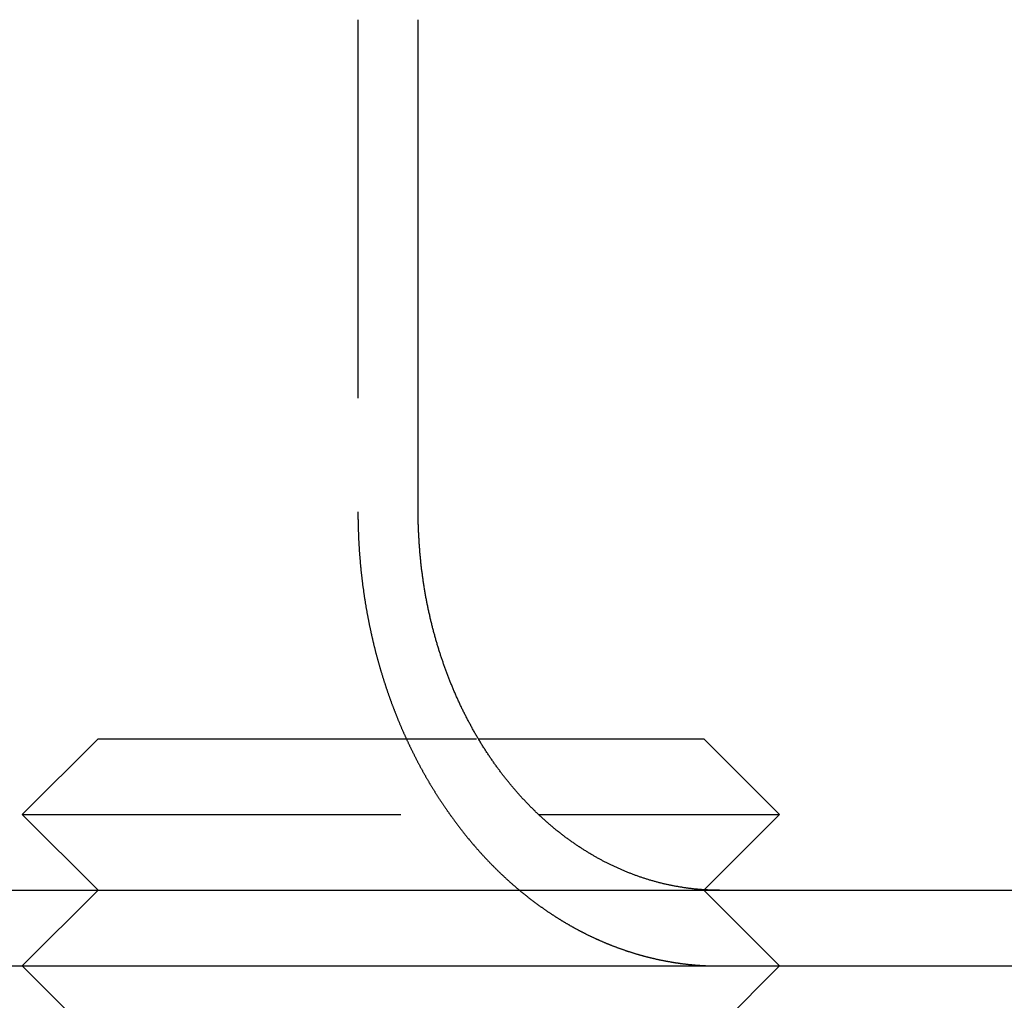
# Model space of a CAD drawing. Extents: x 0 to 1285, y -485 to 116.
# Drawn here: x 212 to 225, y 25 to 37 of the extents above; entities that cross this region are included whole.
import ezdxf

# ---------------------------------------------------------------- set-up
doc = ezdxf.new("R2010")
doc.units = 0
doc.header["$LTSCALE"] = 20
doc.linetypes.add('AUSGEZOGEN', pattern=[0])
doc.linetypes.add('VERDECKT', pattern=[0.375, 0.25, -0.125])
doc.layers.get('0').update_dxf_attribs({"linetype": 'AUSGEZOGEN'})
doc.layers.add('STEMPEL', color=3, linetype='AUSGEZOGEN')

# ---------------------------------------------------------------- blocks, each defined once
blk = doc.blocks.new('A$C33487CB3')
at = {"color": 1, "linetype": 'VERDECKT', "extrusion": (0, 1, -2e-16)}
for p, q in [((216.7049, 37.5), (216.7049, 31)), ((213.2724, 28), (212.2724, 27)), ((213.2724, 28), (218.2953, 28)), ((212.2724, 27), (219.0904, 27)), ((213.2724, 26), (212.2724, 27)), ((221.2724, 26), (221.2786, 26.0062)), ((213.2724, 26), (212.2724, 25)), ((221.2724, 26), (222.2724, 25))]:
    blk.add_line(p, q, dxfattribs=at)
at = {"color": 3, "linetype": 'AUSGEZOGEN', "extrusion": (0, 1, -2e-16)}
for p, q in [((217.5001, 31), (217.5001, 37.5)), ((218.2953, 28), (221.2724, 28)), ((221.2724, 28), (222.2724, 27)), ((219.0904, 27), (222.2724, 27)), ((221.2786, 26.0062), (222.2724, 27)), ((14.8957, 26), (265, 26)), ((14.8957, 25), (265, 25)), ((213.2724, 24), (212.2724, 25)), ((221.2724, 24), (222.2724, 25))]:
    blk.add_line(p, q, dxfattribs=at)
at = {"color": 1}
for points in [[(216.705, 31, 0), (216.705, 30.992, 0), (216.705, 30.9841, 0), (216.705, 30.9761, 0), (216.705, 30.9681, 0), (216.705, 30.9601, 0), (216.705, 30.9521, 0), (216.705, 30.9441, 0), (216.705, 30.936, 0), (216.705, 30.928, 0), (216.705, 30.92, 0), (216.705, 30.9119, 0), (216.705, 30.9038, 0), (216.706, 30.8958, 0), (216.706, 30.8877, 0), (216.706, 30.8796, 0), (216.706, 30.8715, 0), (216.706, 30.8633, 0), (216.706, 30.8552, 0), (216.706, 30.8471, 0), (216.707, 30.839, 0), (216.707, 30.8308, 0), (216.707, 30.8226, 0), (216.707, 30.8145, 0), (216.707, 30.8063, 0), (216.708, 30.7981, 0), (216.708, 30.7899, 0), (216.708, 30.7817, 0), (216.708, 30.7735, 0), (216.709, 30.7653, 0), (216.709, 30.7571, 0), (216.709, 30.7489, 0), (216.709, 30.7406, 0), (216.71, 30.7324, 0), (216.71, 30.7241, 0), (216.71, 30.7159, 0), (216.711, 30.7076, 0), (216.711, 30.6993, 0), (216.711, 30.691, 0), (216.712, 30.6827, 0), (216.712, 30.6744, 0), (216.712, 30.6661, 0), (216.713, 30.6578, 0), (216.713, 30.6495, 0), (216.713, 30.6412, 0), (216.714, 30.6329, 0), (216.714, 30.6245, 0), (216.715, 30.6162, 0), (216.715, 30.6078, 0), (216.716, 30.5995, 0), (216.716, 30.5911, 0), (216.716, 30.5828, 0), (216.717, 30.5744, 0), (216.717, 30.566, 0), (216.718, 30.5576, 0), (216.718, 30.5493, 0), (216.719, 30.5409, 0), (216.719, 30.5325, 0), (216.72, 30.5241, 0), (216.72, 30.5157, 0), (216.721, 30.5072, 0), (216.722, 30.4988, 0), (216.722, 30.4904, 0), (216.723, 30.482, 0), (216.723, 30.4735, 0), (216.724, 30.4651, 0), (216.724, 30.4567, 0), (216.725, 30.4482, 0), (216.726, 30.4398, 0), (216.726, 30.4313, 0), (216.727, 30.4229, 0), (216.728, 30.4144, 0), (216.728, 30.4059, 0), (216.729, 30.3975, 0), (216.73, 30.389, 0), (216.73, 30.3805, 0), (216.731, 30.3721, 0), (216.732, 30.3636, 0), (216.732, 30.3551, 0), (216.733, 30.3466, 0), (216.734, 30.3381, 0), (216.735, 30.3296, 0), (216.736, 30.3211, 0), (216.736, 30.3126, 0), (216.737, 30.3041, 0), (216.738, 30.2956, 0), (216.739, 30.2871, 0), (216.739, 30.2786, 0), (216.74, 30.2701, 0), (216.741, 30.2616, 0), (216.742, 30.253, 0), (216.743, 30.2445, 0), (216.744, 30.236, 0), (216.745, 30.2275, 0), (216.745, 30.219, 0), (216.746, 30.2104, 0), (216.747, 30.2019, 0), (216.748, 30.1934, 0), (216.749, 30.1849, 0), (216.75, 30.1763, 0), (216.751, 30.1678, 0), (216.752, 30.1593, 0), (216.753, 30.1507, 0), (216.754, 30.1422, 0), (216.755, 30.1336, 0), (216.756, 30.1251, 0), (216.757, 30.1166, 0), (216.758, 30.108, 0), (216.759, 30.0995, 0), (216.76, 30.091, 0), (216.761, 30.0824, 0), (216.762, 30.0739, 0), (216.763, 30.0653, 0), (216.764, 30.0568, 0), (216.765, 30.0483, 0), (216.766, 30.0397, 0), (216.767, 30.0312, 0), (216.769, 30.0226, 0), (216.77, 30.0141, 0), (216.771, 30.0056, 0), (216.772, 29.997, 0), (216.773, 29.9885, 0), (216.774, 29.98, 0), (216.776, 29.9714, 0), (216.777, 29.9629, 0), (216.778, 29.9544, 0), (216.779, 29.9458, 0), (216.78, 29.9373, 0), (216.782, 29.9288, 0), (216.783, 29.9202, 0), (216.784, 29.9117, 0), (216.785, 29.9032, 0), (216.787, 29.8947, 0), (216.788, 29.8861, 0), (216.789, 29.8776, 0), (216.79, 29.8691, 0), (216.792, 29.8606, 0), (216.793, 29.8521, 0), (216.794, 29.8436, 0), (216.796, 29.8351, 0), (216.797, 29.8266, 0), (216.798, 29.8181, 0), (216.8, 29.8096, 0), (216.801, 29.8011, 0), (216.802, 29.7926, 0), (216.804, 29.7841, 0), (216.805, 29.7756, 0), (216.807, 29.7671, 0), (216.808, 29.7586, 0), (216.81, 29.7501, 0), (216.811, 29.7417, 0), (216.812, 29.7332, 0), (216.814, 29.7247, 0), (216.815, 29.7162, 0), (216.817, 29.7078, 0), (216.818, 29.6993, 0), (216.82, 29.6909, 0), (216.821, 29.6824, 0), (216.823, 29.674, 0), (216.824, 29.6655, 0), (216.826, 29.6571, 0), (216.827, 29.6487, 0), (216.829, 29.6402, 0), (216.831, 29.6318, 0), (216.832, 29.6234, 0), (216.834, 29.615, 0), (216.835, 29.6065, 0), (216.837, 29.5981, 0), (216.839, 29.5897, 0), (216.84, 29.5813, 0), (216.842, 29.5729, 0), (216.843, 29.5646, 0), (216.845, 29.5562, 0), (216.847, 29.5478, 0), (216.848, 29.5394, 0), (216.85, 29.5311, 0), (216.852, 29.5227, 0), (216.853, 29.5143, 0), (216.855, 29.506, 0), (216.857, 29.4976, 0), (216.859, 29.4893, 0), (216.86, 29.481, 0), (216.862, 29.4726, 0), (216.864, 29.4643, 0), (216.866, 29.456, 0), (216.867, 29.4477, 0), (216.869, 29.4394, 0), (216.871, 29.4311, 0), (216.873, 29.4228, 0), (216.874, 29.4145, 0), (216.876, 29.4063, 0), (216.878, 29.398, 0), (216.88, 29.3897, 0), (216.882, 29.3815, 0), (216.884, 29.3732, 0), (216.885, 29.365, 0), (216.887, 29.3568, 0), (216.889, 29.3485, 0), (216.891, 29.3403, 0), (216.893, 29.3321, 0), (216.895, 29.3239, 0), (216.897, 29.3157, 0), (216.899, 29.3075, 0), (216.901, 29.2993, 0), (216.902, 29.2912, 0), (216.904, 29.283, 0), (216.906, 29.2748, 0), (216.908, 29.2667, 0), (216.91, 29.2585, 0), (216.912, 29.2504, 0), (216.914, 29.2423, 0), (216.916, 29.2342, 0), (216.918, 29.2261, 0), (216.92, 29.218, 0), (216.922, 29.2099, 0), (216.924, 29.2018, 0), (216.926, 29.1937, 0), (216.928, 29.1857, 0), (216.93, 29.1776, 0), (216.932, 29.1696, 0), (216.934, 29.1615, 0), (216.936, 29.1535, 0), (216.938, 29.1455, 0), (216.941, 29.1375, 0), (216.943, 29.1295, 0), (216.945, 29.1215, 0), (216.947, 29.1135, 0), (216.949, 29.1056, 0), (216.951, 29.0976, 0), (216.953, 29.0896, 0), (216.955, 29.0817, 0), (216.957, 29.0738, 0), (216.96, 29.0659, 0), (216.962, 29.058, 0), (216.964, 29.0501, 0), (216.966, 29.0422, 0), (216.968, 29.0343, 0), (216.97, 29.0264, 0), (216.973, 29.0186, 0), (216.975, 29.0107, 0), (216.977, 29.0029, 0), (216.979, 28.9951, 0), (216.981, 28.9873, 0), (216.984, 28.9795, 0), (216.986, 28.9717, 0), (216.988, 28.9639, 0), (216.99, 28.9561, 0), (216.992, 28.9484, 0), (216.995, 28.9406, 0), (216.997, 28.9329, 0), (216.999, 28.9252, 0), (217.002, 28.9174, 0), (217.004, 28.9097, 0), (217.006, 28.9021, 0), (217.008, 28.8944, 0), (217.011, 28.8867, 0), (217.013, 28.8791, 0), (217.015, 28.8714, 0), (217.018, 28.8638, 0), (217.02, 28.8562, 0), (217.022, 28.8486, 0), (217.024, 28.841, 0), (217.027, 28.8334, 0), (217.029, 28.8258, 0), (217.031, 28.8183, 0), (217.034, 28.8108, 0), (217.036, 28.8032, 0), (217.039, 28.7957, 0), (217.041, 28.7882, 0), (217.043, 28.7807, 0), (217.046, 28.7732, 0), (217.048, 28.7658, 0), (217.05, 28.7583, 0), (217.053, 28.7509, 0), (217.055, 28.7435, 0), (217.058, 28.7361, 0), (217.06, 28.7287, 0), (217.062, 28.7213, 0), (217.065, 28.7139, 0), (217.067, 28.7066, 0), (217.07, 28.6992, 0), (217.072, 28.6919, 0), (217.074, 28.6845, 0), (217.077, 28.6771, 0), (217.079, 28.6698, 0), (217.082, 28.6624, 0), (217.084, 28.655, 0), (217.087, 28.6476, 0), (217.089, 28.6402, 0), (217.092, 28.6328, 0), (217.094, 28.6254, 0), (217.097, 28.618, 0), (217.1, 28.6106, 0), (217.102, 28.6032, 0), (217.105, 28.5958, 0), (217.107, 28.5884, 0), (217.11, 28.5809, 0), (217.112, 28.5735, 0), (217.115, 28.5661, 0), (217.118, 28.5586, 0), (217.12, 28.5512, 0), (217.123, 28.5438, 0), (217.126, 28.5363, 0), (217.128, 28.5289, 0), (217.131, 28.5214, 0), (217.134, 28.514, 0), (217.136, 28.5065, 0), (217.139, 28.499, 0), (217.142, 28.4916, 0), (217.145, 28.4841, 0), (217.147, 28.4766, 0), (217.15, 28.4691, 0), (217.153, 28.4617, 0), (217.156, 28.4542, 0), (217.158, 28.4467, 0), (217.161, 28.4392, 0), (217.164, 28.4317, 0), (217.167, 28.4243, 0), (217.17, 28.4168, 0), (217.173, 28.4093, 0), (217.175, 28.4018, 0), (217.178, 28.3943, 0), (217.181, 28.3868, 0), (217.184, 28.3793, 0), (217.187, 28.3718, 0), (217.19, 28.3643, 0), (217.193, 28.3568, 0), (217.196, 28.3493, 0), (217.199, 28.3418, 0), (217.202, 28.3343, 0), (217.205, 28.3268, 0), (217.208, 28.3193, 0), (217.211, 28.3118, 0), (217.214, 28.3043, 0), (217.217, 28.2967, 0), (217.22, 28.2892, 0), (217.223, 28.2817, 0), (217.226, 28.2742, 0), (217.229, 28.2667, 0), (217.232, 28.2592, 0), (217.235, 28.2517, 0), (217.238, 28.2442, 0), (217.241, 28.2367, 0), (217.244, 28.2292, 0), (217.247, 28.2217, 0), (217.25, 28.2142, 0), (217.253, 28.2067, 0), (217.257, 28.1992, 0), (217.26, 28.1917, 0), (217.263, 28.1842, 0), (217.266, 28.1767, 0), (217.269, 28.1692, 0), (217.272, 28.1617, 0), (217.276, 28.1542, 0), (217.279, 28.1467, 0), (217.282, 28.1392, 0), (217.285, 28.1317, 0), (217.289, 28.1242, 0), (217.292, 28.1167, 0), (217.295, 28.1093, 0), (217.298, 28.1018, 0), (217.302, 28.0943, 0), (217.305, 28.0868, 0), (217.308, 28.0793, 0), (217.312, 28.0719, 0), (217.315, 28.0644, 0), (217.318, 28.0569, 0), (217.322, 28.0495, 0), (217.325, 28.042, 0), (217.328, 28.0345, 0), (217.332, 28.0271, 0), (217.335, 28.0196, 0), (217.339, 28.0122, 0), (217.342, 28.0047, 0), (217.345, 27.9973, 0), (217.349, 27.9899, 0), (217.352, 27.9824, 0), (217.356, 27.975, 0), (217.359, 27.9676, 0), (217.363, 27.9601, 0), (217.366, 27.9527, 0), (217.37, 27.9453, 0), (217.373, 27.9379, 0), (217.377, 27.9305, 0), (217.38, 27.9231, 0), (217.384, 27.9157, 0), (217.387, 27.9083, 0), (217.391, 27.9009, 0), (217.394, 27.8935, 0), (217.398, 27.8861, 0), (217.401, 27.8787, 0), (217.405, 27.8713, 0), (217.408, 27.864, 0), (217.412, 27.8566, 0), (217.416, 27.8492, 0), (217.419, 27.8419, 0), (217.423, 27.8345, 0), (217.427, 27.8272, 0), (217.43, 27.8199, 0), (217.434, 27.8125, 0), (217.438, 27.8052, 0), (217.441, 27.7979, 0), (217.445, 27.7906, 0), (217.449, 27.7832, 0), (217.452, 27.7759, 0), (217.456, 27.7686, 0), (217.46, 27.7613, 0), (217.463, 27.754, 0), (217.467, 27.7468, 0), (217.471, 27.7395, 0), (217.475, 27.7322, 0), (217.478, 27.725, 0), (217.482, 27.7177, 0), (217.486, 27.7104, 0), (217.49, 27.7032, 0), (217.493, 27.696, 0), (217.497, 27.6887, 0), (217.501, 27.6815, 0), (217.505, 27.6743, 0), (217.509, 27.6671, 0), (217.513, 27.6599, 0), (217.516, 27.6527, 0), (217.52, 27.6455, 0), (217.524, 27.6383, 0), (217.528, 27.6311, 0), (217.532, 27.624, 0), (217.536, 27.6168, 0), (217.54, 27.6097, 0), (217.543, 27.6025, 0), (217.547, 27.5954, 0), (217.551, 27.5883, 0), (217.555, 27.5811, 0), (217.559, 27.574, 0), (217.563, 27.5669, 0), (217.567, 27.5598, 0), (217.571, 27.5527, 0), (217.575, 27.5457, 0), (217.579, 27.5386, 0), (217.583, 27.5315, 0), (217.587, 27.5245, 0), (217.591, 27.5174, 0), (217.595, 27.5104, 0), (217.599, 27.5034, 0), (217.603, 27.4963, 0), (217.607, 27.4893, 0), (217.611, 27.4823, 0), (217.615, 27.4753, 0), (217.619, 27.4683, 0), (217.623, 27.4613, 0), (217.627, 27.4544, 0), (217.631, 27.4474, 0), (217.635, 27.4405, 0), (217.639, 27.4335, 0), (217.643, 27.4266, 0), (217.647, 27.4197, 0), (217.652, 27.4128, 0), (217.656, 27.4059, 0), (217.66, 27.399, 0), (217.664, 27.3921, 0), (217.668, 27.3852, 0), (217.672, 27.3783, 0), (217.676, 27.3715, 0), (217.68, 27.3646, 0), (217.685, 27.3578, 0), (217.689, 27.351, 0), (217.693, 27.3441, 0), (217.697, 27.3373, 0), (217.701, 27.3305, 0), (217.705, 27.3238, 0), (217.71, 27.317, 0), (217.714, 27.3102, 0), (217.718, 27.3035, 0), (217.722, 27.2967, 0), (217.726, 27.29, 0), (217.731, 27.2833, 0), (217.735, 27.2766, 0), (217.739, 27.2699, 0), (217.743, 27.2632, 0), (217.747, 27.2565, 0), (217.752, 27.2498, 0), (217.756, 27.2432, 0), (217.76, 27.2365, 0), (217.764, 27.2299, 0), (217.769, 27.2232, 0), (217.773, 27.2166, 0), (217.777, 27.21, 0), (217.782, 27.2034, 0), (217.786, 27.1969, 0), (217.79, 27.1903, 0), (217.794, 27.1837, 0), (217.799, 27.1772, 0), (217.803, 27.1707, 0), (217.807, 27.1641, 0), (217.812, 27.1576, 0), (217.816, 27.1511, 0), (217.82, 27.1447, 0), (217.825, 27.1382, 0), (217.829, 27.1317, 0), (217.833, 27.1253, 0), (217.838, 27.1188, 0), (217.842, 27.1124, 0), (217.846, 27.106, 0), (217.851, 27.0996, 0), (217.855, 27.0932, 0), (217.859, 27.0868, 0), (217.864, 27.0805, 0), (217.868, 27.0741, 0), (217.872, 27.0678, 0), (217.877, 27.0615, 0), (217.881, 27.0552, 0), (217.885, 27.0489, 0), (217.89, 27.0426, 0), (217.894, 27.0363, 0), (217.899, 27.03, 0), (217.903, 27.0238, 0), (217.907, 27.0176, 0), (217.912, 27.0113, 0), (217.916, 27.0051, 0), (217.921, 26.9989, 0), (217.925, 26.9927, 0), (217.929, 26.9866, 0), (217.934, 26.9804, 0), (217.938, 26.9743, 0), (217.943, 26.9681, 0), (217.947, 26.962, 0), (217.952, 26.9559, 0), (217.956, 26.9498, 0), (217.96, 26.9438, 0), (217.965, 26.9377, 0), (217.969, 26.9316, 0), (217.974, 26.9256, 0), (217.978, 26.9196, 0), (217.983, 26.9136, 0), (217.987, 26.9076, 0), (217.991, 26.9016, 0), (217.996, 26.8956, 0), (218, 26.8897, 0), (218.005, 26.8837, 0), (218.009, 26.8778, 0), (218.014, 26.8719, 0), (218.018, 26.866, 0), (218.023, 26.8601, 0), (218.027, 26.8543, 0), (218.031, 26.8484, 0), (218.036, 26.8426, 0), (218.04, 26.8367, 0), (218.045, 26.8309, 0), (218.049, 26.8251, 0), (218.054, 26.8193, 0), (218.058, 26.8136, 0), (218.063, 26.8078, 0), (218.067, 26.8021, 0), (218.072, 26.7964, 0), (218.076, 26.7906, 0), (218.081, 26.785, 0), (218.085, 26.7793, 0), (218.089, 26.7736, 0), (218.094, 26.768, 0), (218.098, 26.7623, 0), (218.103, 26.7567, 0), (218.107, 26.7511, 0), (218.112, 26.7455, 0), (218.116, 26.7398, 0), (218.121, 26.7342, 0), (218.125, 26.7286, 0), (218.13, 26.723, 0), (218.134, 26.7174, 0), (218.139, 26.7118, 0), (218.144, 26.7061, 0), (218.148, 26.7005, 0), (218.153, 26.6949, 0), (218.157, 26.6893, 0), (218.162, 26.6837, 0), (218.167, 26.6781, 0), (218.171, 26.6725, 0), (218.176, 26.6669, 0), (218.181, 26.6613, 0), (218.185, 26.6557, 0), (218.19, 26.6501, 0), (218.195, 26.6445, 0), (218.199, 26.6389, 0), (218.204, 26.6333, 0), (218.209, 26.6277, 0), (218.213, 26.6221, 0), (218.218, 26.6165, 0), (218.223, 26.6109, 0), (218.228, 26.6053, 0), (218.233, 26.5997, 0), (218.237, 26.5941, 0), (218.242, 26.5886, 0), (218.247, 26.583, 0), (218.252, 26.5774, 0), (218.257, 26.5719, 0), (218.261, 26.5663, 0), (218.266, 26.5607, 0), (218.271, 26.5552, 0), (218.276, 26.5496, 0), (218.281, 26.5441, 0), (218.286, 26.5385, 0), (218.291, 26.533, 0), (218.296, 26.5274, 0), (218.301, 26.5219, 0), (218.306, 26.5164, 0), (218.311, 26.5108, 0), (218.315, 26.5053, 0), (218.32, 26.4998, 0), (218.325, 26.4943, 0), (218.33, 26.4887, 0), (218.335, 26.4832, 0), (218.34, 26.4777, 0), (218.345, 26.4722, 0), (218.35, 26.4667, 0), (218.356, 26.4612, 0), (218.361, 26.4557, 0), (218.366, 26.4503, 0), (218.371, 26.4448, 0), (218.376, 26.4393, 0), (218.381, 26.4338, 0), (218.386, 26.4284, 0), (218.391, 26.4229, 0), (218.396, 26.4175, 0), (218.401, 26.412, 0), (218.406, 26.4066, 0), (218.412, 26.4012, 0), (218.417, 26.3957, 0), (218.422, 26.3903, 0), (218.427, 26.3849, 0), (218.432, 26.3795, 0), (218.438, 26.3741, 0), (218.443, 26.3687, 0), (218.448, 26.3633, 0), (218.453, 26.3579, 0), (218.458, 26.3525, 0), (218.464, 26.3471, 0), (218.469, 26.3418, 0), (218.474, 26.3364, 0), (218.479, 26.3311, 0), (218.485, 26.3257, 0), (218.49, 26.3204, 0), (218.495, 26.315, 0), (218.501, 26.3097, 0), (218.506, 26.3044, 0), (218.511, 26.2991, 0), (218.517, 26.2938, 0), (218.522, 26.2885, 0), (218.527, 26.2832, 0), (218.533, 26.2779, 0), (218.538, 26.2726, 0), (218.543, 26.2673, 0), (218.549, 26.2621, 0), (218.554, 26.2568, 0), (218.559, 26.2516, 0), (218.565, 26.2463, 0), (218.57, 26.2411, 0), (218.576, 26.2359, 0), (218.581, 26.2307, 0), (218.587, 26.2254, 0), (218.592, 26.2202, 0), (218.597, 26.215, 0), (218.603, 26.2099, 0), (218.608, 26.2047, 0), (218.614, 26.1995, 0), (218.619, 26.1944, 0), (218.625, 26.1892, 0), (218.63, 26.1841, 0), (218.636, 26.1789, 0), (218.641, 26.1738, 0), (218.647, 26.1687, 0), (218.652, 26.1636, 0), (218.658, 26.1585, 0), (218.663, 26.1534, 0), (218.669, 26.1483, 0), (218.675, 26.1432, 0), (218.68, 26.1381, 0), (218.686, 26.1331, 0), (218.691, 26.128, 0), (218.697, 26.123, 0), (218.702, 26.118, 0), (218.708, 26.1129, 0), (218.714, 26.1079, 0), (218.719, 26.1029, 0), (218.725, 26.0979, 0), (218.73, 26.093, 0), (218.736, 26.088, 0), (218.742, 26.083, 0), (218.747, 26.0781, 0), (218.753, 26.0731, 0), (218.759, 26.0682, 0), (218.764, 26.0633, 0), (218.77, 26.0583, 0), (218.776, 26.0534, 0), (218.781, 26.0485, 0), (218.787, 26.0437, 0), (218.793, 26.0388, 0), (218.798, 26.0339, 0), (218.804, 26.0291, 0), (218.81, 26.0242, 0), (218.816, 26.0194, 0), (218.821, 26.0146, 0), (218.827, 26.0097, 0), (218.833, 26.0049, 0), (218.838, 26.0002, 0), (218.844, 25.9954, 0), (218.85, 25.9906, 0), (218.856, 25.9858, 0), (218.861, 25.9811, 0), (218.867, 25.9764, 0), (218.873, 25.9716, 0), (218.879, 25.9669, 0), (218.885, 25.9622, 0), (218.89, 25.9575, 0), (218.896, 25.9528, 0), (218.902, 25.9482, 0), (218.908, 25.9435, 0), (218.913, 25.9388, 0), (218.919, 25.9342, 0), (218.925, 25.9296, 0), (218.931, 25.925, 0), (218.937, 25.9204, 0), (218.943, 25.9158, 0), (218.948, 25.9112, 0), (218.954, 25.9066, 0), (218.96, 25.902, 0), (218.966, 25.8975, 0), (218.972, 25.893, 0), (218.978, 25.8884, 0), (218.983, 25.8839, 0), (218.989, 25.8794, 0), (218.995, 25.8749, 0), (219.001, 25.8704, 0), (219.007, 25.866, 0), (219.013, 25.8615, 0), (219.019, 25.8571, 0), (219.024, 25.8526, 0), (219.03, 25.8482, 0), (219.036, 25.8438, 0), (219.042, 25.8394, 0), (219.048, 25.835, 0), (219.054, 25.8306, 0), (219.06, 25.8263, 0), (219.066, 25.8219, 0), (219.072, 25.8176, 0), (219.078, 25.8133, 0), (219.083, 25.809, 0), (219.089, 25.8047, 0), (219.095, 25.8004, 0), (219.101, 25.7961, 0), (219.107, 25.7918, 0), (219.113, 25.7876, 0), (219.119, 25.7833, 0), (219.125, 25.7791, 0), (219.131, 25.7749, 0), (219.137, 25.7707, 0), (219.143, 25.7665, 0), (219.149, 25.7623, 0), (219.154, 25.7582, 0), (219.16, 25.754, 0), (219.166, 25.7499, 0), (219.172, 25.7457, 0), (219.178, 25.7416, 0), (219.184, 25.7375, 0), (219.19, 25.7334, 0), (219.196, 25.7294, 0), (219.202, 25.7253, 0), (219.208, 25.7213, 0), (219.214, 25.7172, 0), (219.22, 25.7132, 0), (219.226, 25.7092, 0), (219.232, 25.7052, 0), (219.238, 25.7012, 0), (219.244, 25.6972, 0), (219.25, 25.6933, 0), (219.256, 25.6893, 0), (219.262, 25.6854, 0), (219.268, 25.6815, 0), (219.273, 25.6776, 0), (219.279, 25.6737, 0), (219.285, 25.6698, 0), (219.291, 25.6659, 0), (219.297, 25.6621, 0), (219.303, 25.6582, 0), (219.309, 25.6544, 0), (219.315, 25.6506, 0), (219.321, 25.6468, 0), (219.327, 25.643, 0), (219.333, 25.6392, 0), (219.339, 25.6355, 0), (219.345, 25.6317, 0), (219.351, 25.628, 0), (219.357, 25.6243, 0), (219.363, 25.6206, 0), (219.369, 25.6169, 0), (219.375, 25.6132, 0), (219.381, 25.6095, 0), (219.387, 25.6059, 0), (219.393, 25.6023, 0), (219.399, 25.5986, 0), (219.405, 25.595, 0), (219.41, 25.5914, 0), (219.416, 25.5878, 0), (219.422, 25.5843, 0), (219.428, 25.5807, 0), (219.434, 25.5772, 0), (219.44, 25.5736, 0), (219.446, 25.5701, 0), (219.452, 25.5666, 0), (219.458, 25.5631, 0), (219.464, 25.5596, 0), (219.47, 25.5562, 0), (219.476, 25.5527, 0), (219.482, 25.5493, 0), (219.488, 25.5459, 0), (219.494, 25.5424, 0), (219.499, 25.5391, 0), (219.505, 25.5357, 0), (219.511, 25.5323, 0), (219.517, 25.5289, 0), (219.523, 25.5256, 0), (219.529, 25.5223, 0), (219.535, 25.519, 0), (219.541, 25.5157, 0), (219.547, 25.5124, 0), (219.553, 25.5091, 0), (219.559, 25.5058, 0), (219.564, 25.5026, 0), (219.57, 25.4994, 0), (219.576, 25.4961, 0), (219.582, 25.4929, 0), (219.588, 25.4898, 0), (219.594, 25.4866, 0), (219.6, 25.4834, 0), (219.606, 25.4803, 0), (219.611, 25.4771, 0), (219.617, 25.474, 0), (219.623, 25.4709, 0), (219.629, 25.4678, 0), (219.635, 25.4647, 0), (219.641, 25.4617, 0), (219.646, 25.4586, 0), (219.652, 25.4556, 0), (219.658, 25.4525, 0), (219.664, 25.4495, 0), (219.67, 25.4465, 0), (219.676, 25.4435, 0), (219.682, 25.4405, 0), (219.688, 25.4375, 0), (219.693, 25.4345, 0), (219.699, 25.4315, 0), (219.705, 25.4285, 0), (219.711, 25.4255, 0), (219.717, 25.4225, 0), (219.723, 25.4196, 0), (219.729, 25.4166, 0), (219.735, 25.4137, 0), (219.741, 25.4107, 0), (219.747, 25.4078, 0), (219.753, 25.4048, 0), (219.759, 25.4019, 0), (219.765, 25.399, 0), (219.771, 25.3961, 0), (219.777, 25.3932, 0), (219.783, 25.3903, 0), (219.789, 25.3874, 0), (219.795, 25.3845, 0), (219.802, 25.3817, 0), (219.808, 25.3788, 0), (219.814, 25.3759, 0), (219.82, 25.3731, 0), (219.826, 25.3702, 0), (219.832, 25.3674, 0), (219.838, 25.3646, 0), (219.844, 25.3617, 0), (219.851, 25.3589, 0), (219.857, 25.3561, 0), (219.863, 25.3533, 0), (219.869, 25.3505, 0), (219.875, 25.3478, 0), (219.881, 25.345, 0), (219.888, 25.3422, 0), (219.894, 25.3395, 0), (219.9, 25.3367, 0), (219.906, 25.334, 0), (219.913, 25.3312, 0), (219.919, 25.3285, 0), (219.925, 25.3258, 0), (219.931, 25.3231, 0), (219.938, 25.3204, 0), (219.944, 25.3177, 0), (219.95, 25.315, 0), (219.957, 25.3124, 0), (219.963, 25.3097, 0), (219.969, 25.3071, 0), (219.976, 25.3044, 0), (219.982, 25.3018, 0), (219.988, 25.2992, 0), (219.995, 25.2965, 0), (220.001, 25.2939, 0), (220.007, 25.2913, 0), (220.014, 25.2888, 0), (220.02, 25.2862, 0), (220.026, 25.2836, 0), (220.033, 25.281, 0), (220.039, 25.2785, 0), (220.046, 25.276, 0), (220.052, 25.2734, 0), (220.058, 25.2709, 0), (220.065, 25.2684, 0), (220.071, 25.2659, 0), (220.078, 25.2634, 0), (220.084, 25.2609, 0), (220.091, 25.2585, 0), (220.097, 25.256, 0), (220.104, 25.2536, 0), (220.11, 25.2511, 0), (220.117, 25.2487, 0), (220.123, 25.2463, 0), (220.13, 25.2439, 0), (220.136, 25.2415, 0), (220.143, 25.2391, 0), (220.149, 25.2367, 0), (220.156, 25.2343, 0), (220.162, 25.232, 0), (220.169, 25.2296, 0), (220.175, 25.2273, 0), (220.182, 25.225, 0), (220.188, 25.2227, 0), (220.195, 25.2204, 0), (220.201, 25.2181, 0), (220.208, 25.2158, 0), (220.214, 25.2135, 0), (220.221, 25.2113, 0), (220.228, 25.209, 0), (220.234, 25.2068, 0), (220.241, 25.2046, 0), (220.247, 25.2023, 0), (220.254, 25.2001, 0), (220.261, 25.1979, 0), (220.267, 25.1958, 0), (220.274, 25.1936, 0), (220.28, 25.1914, 0), (220.287, 25.1893, 0), (220.294, 25.1871, 0), (220.3, 25.185, 0), (220.307, 25.1829, 0), (220.314, 25.1808, 0), (220.32, 25.1787, 0), (220.327, 25.1766, 0), (220.334, 25.1745, 0), (220.34, 25.1725, 0), (220.347, 25.1704, 0), (220.353, 25.1684, 0), (220.36, 25.1664, 0), (220.367, 25.1644, 0), (220.374, 25.1624, 0), (220.38, 25.1604, 0), (220.387, 25.1584, 0), (220.394, 25.1564, 0), (220.4, 25.1545, 0), (220.407, 25.1525, 0), (220.414, 25.1506, 0), (220.42, 25.1487, 0), (220.427, 25.1468, 0), (220.434, 25.1449, 0), (220.44, 25.143, 0), (220.447, 25.1411, 0), (220.454, 25.1393, 0), (220.461, 25.1374, 0), (220.467, 25.1356, 0), (220.474, 25.1338, 0), (220.481, 25.132, 0), (220.487, 25.1302, 0), (220.494, 25.1284, 0), (220.501, 25.1266, 0), (220.508, 25.1248, 0), (220.514, 25.1231, 0), (220.521, 25.1213, 0), (220.528, 25.1196, 0), (220.535, 25.1179, 0), (220.541, 25.1162, 0), (220.548, 25.1145, 0), (220.555, 25.1128, 0), (220.562, 25.1112, 0), (220.568, 25.1095, 0), (220.575, 25.1079, 0), (220.582, 25.1062, 0), (220.589, 25.1046, 0), (220.595, 25.103, 0), (220.602, 25.1014, 0), (220.609, 25.0999, 0), (220.616, 25.0983, 0), (220.623, 25.0968, 0), (220.629, 25.0952, 0), (220.636, 25.0937, 0), (220.643, 25.0922, 0), (220.65, 25.0907, 0), (220.656, 25.0892, 0), (220.663, 25.0877, 0), (220.67, 25.0862, 0), (220.677, 25.0848, 0), (220.683, 25.0833, 0), (220.69, 25.0819, 0), (220.697, 25.0805, 0), (220.704, 25.0791, 0), (220.711, 25.0777, 0), (220.717, 25.0763, 0), (220.724, 25.075, 0), (220.731, 25.0736, 0), (220.738, 25.0723, 0), (220.744, 25.0709, 0), (220.751, 25.0696, 0), (220.758, 25.0683, 0), (220.765, 25.067, 0), (220.772, 25.0658, 0), (220.778, 25.0645, 0), (220.785, 25.0632, 0), (220.792, 25.062, 0), (220.799, 25.0608, 0), (220.805, 25.0596, 0), (220.812, 25.0584, 0), (220.819, 25.0572, 0), (220.826, 25.056, 0), (220.832, 25.0548, 0), (220.839, 25.0537, 0), (220.846, 25.0525, 0), (220.853, 25.0514, 0), (220.86, 25.0503, 0), (220.866, 25.0492, 0), (220.873, 25.0481, 0), (220.88, 25.047, 0), (220.887, 25.0459, 0), (220.893, 25.0449, 0), (220.9, 25.0439, 0), (220.907, 25.0428, 0), (220.914, 25.0418, 0), (220.92, 25.0408, 0), (220.927, 25.0398, 0), (220.934, 25.0388, 0), (220.941, 25.0379, 0), (220.947, 25.0369, 0), (220.954, 25.036, 0), (220.961, 25.0351, 0), (220.968, 25.0341, 0), (220.974, 25.0332, 0), (220.981, 25.0324, 0), (220.988, 25.0315, 0), (220.994, 25.0306, 0), (221.001, 25.0298, 0), (221.008, 25.0289, 0), (221.015, 25.0281, 0), (221.021, 25.0273, 0), (221.028, 25.0265, 0), (221.035, 25.0257, 0), (221.041, 25.0249, 0), (221.048, 25.0242, 0), (221.055, 25.0234, 0), (221.061, 25.0227, 0), (221.068, 25.0219, 0), (221.075, 25.0212, 0), (221.082, 25.0205, 0), (221.088, 25.0198, 0), (221.095, 25.0192, 0), (221.102, 25.0185, 0), (221.108, 25.0178, 0), (221.115, 25.0172, 0), (221.122, 25.0166, 0), (221.128, 25.0159, 0), (221.135, 25.0153, 0), (221.141, 25.0147, 0), (221.148, 25.0142, 0), (221.155, 25.0136, 0), (221.161, 25.013, 0), (221.168, 25.0125, 0), (221.175, 25.012, 0), (221.181, 25.0114, 0), (221.188, 25.0109, 0), (221.194, 25.0104, 0), (221.201, 25.01, 0), (221.208, 25.0095, 0), (221.214, 25.009, 0), (221.221, 25.0086, 0), (221.227, 25.0081, 0), (221.234, 25.0077, 0), (221.24, 25.0073, 0), (221.247, 25.0069, 0), (221.254, 25.0065, 0), (221.26, 25.0061, 0), (221.267, 25.0058, 0), (221.273, 25.0054, 0)], [(221.273, 25.0054, 0), (221.275, 25.0053, 0), (221.276, 25.0052, 0), (221.278, 25.0052, 0), (221.28, 25.0051, 0), (221.281, 25.005, 0), (221.283, 25.0049, 0), (221.284, 25.0048, 0), (221.286, 25.0047, 0), (221.288, 25.0047, 0), (221.289, 25.0046, 0), (221.291, 25.0045, 0), (221.292, 25.0044, 0), (221.294, 25.0044, 0), (221.296, 25.0043, 0), (221.297, 25.0042, 0), (221.299, 25.0041, 0), (221.3, 25.0041, 0), (221.302, 25.004, 0), (221.304, 25.0039, 0), (221.305, 25.0038, 0), (221.307, 25.0038, 0), (221.308, 25.0037, 0), (221.31, 25.0036, 0), (221.312, 25.0036, 0), (221.313, 25.0035, 0), (221.315, 25.0034, 0), (221.316, 25.0034, 0), (221.318, 25.0033, 0), (221.32, 25.0032, 0), (221.321, 25.0032, 0), (221.323, 25.0031, 0), (221.324, 25.003, 0), (221.326, 25.003, 0), (221.328, 25.0029, 0), (221.329, 25.0028, 0), (221.331, 25.0028, 0), (221.332, 25.0027, 0), (221.334, 25.0027, 0), (221.336, 25.0026, 0), (221.337, 25.0025, 0), (221.339, 25.0025, 0), (221.34, 25.0024, 0), (221.342, 25.0024, 0), (221.344, 25.0023, 0), (221.345, 25.0023, 0), (221.347, 25.0022, 0), (221.349, 25.0021, 0), (221.35, 25.0021, 0), (221.352, 25.002, 0), (221.353, 25.002, 0), (221.355, 25.0019, 0), (221.357, 25.0019, 0), (221.358, 25.0018, 0), (221.36, 25.0018, 0), (221.361, 25.0017, 0), (221.363, 25.0017, 0), (221.365, 25.0016, 0), (221.366, 25.0016, 0), (221.368, 25.0015, 0), (221.37, 25.0015, 0), (221.371, 25.0015, 0), (221.373, 25.0014, 0), (221.374, 25.0014, 0), (221.376, 25.0013, 0), (221.378, 25.0013, 0), (221.379, 25.0012, 0), (221.381, 25.0012, 0), (221.382, 25.0012, 0), (221.384, 25.0011, 0), (221.386, 25.0011, 0), (221.387, 25.0011, 0), (221.389, 25.001, 0), (221.391, 25.001, 0), (221.392, 25.0009, 0), (221.394, 25.0009, 0), (221.395, 25.0009, 0), (221.397, 25.0008, 0), (221.399, 25.0008, 0), (221.4, 25.0008, 0), (221.402, 25.0007, 0), (221.404, 25.0007, 0), (221.405, 25.0007, 0), (221.407, 25.0006, 0), (221.408, 25.0006, 0), (221.41, 25.0006, 0), (221.412, 25.0006, 0), (221.413, 25.0005, 0), (221.415, 25.0005, 0), (221.417, 25.0005, 0), (221.418, 25.0005, 0), (221.42, 25.0004, 0), (221.421, 25.0004, 0), (221.423, 25.0004, 0), (221.425, 25.0004, 0), (221.426, 25.0003, 0), (221.428, 25.0003, 0), (221.43, 25.0003, 0), (221.431, 25.0003, 0), (221.433, 25.0003, 0), (221.434, 25.0002, 0), (221.436, 25.0002, 0), (221.438, 25.0002, 0), (221.439, 25.0002, 0), (221.441, 25.0002, 0), (221.443, 25.0002, 0), (221.444, 25.0001, 0), (221.446, 25.0001, 0), (221.447, 25.0001, 0), (221.449, 25.0001, 0), (221.451, 25.0001, 0), (221.452, 25.0001, 0), (221.454, 25.0001, 0), (221.456, 25.0001, 0), (221.457, 25.0001, 0), (221.459, 25, 0), (221.461, 25, 0), (221.462, 25, 0), (221.464, 25, 0), (221.465, 25, 0), (221.467, 25, 0), (221.469, 25, 0), (221.47, 25, 0), (221.472, 25, 0), (221.474, 25, 0), (221.475, 25, 0), (221.477, 25, 0), (221.479, 25, 0)]]:
    blk.add_polyline3d(points, dxfattribs=at)
at = {"color": 3}
for points in [[(221.273, 26.0065, 0), (221.263, 26.0072, 0), (221.253, 26.0079, 0), (221.242, 26.0086, 0), (221.232, 26.0094, 0), (221.222, 26.0102, 0), (221.211, 26.0111, 0), (221.201, 26.012, 0), (221.19, 26.0129, 0), (221.18, 26.0139, 0), (221.17, 26.0149, 0), (221.159, 26.0159, 0), (221.149, 26.017, 0), (221.138, 26.0181, 0), (221.128, 26.0192, 0), (221.117, 26.0204, 0), (221.107, 26.0216, 0), (221.096, 26.0229, 0), (221.086, 26.0242, 0), (221.075, 26.0255, 0), (221.065, 26.0269, 0), (221.054, 26.0283, 0), (221.044, 26.0297, 0), (221.033, 26.0312, 0), (221.023, 26.0327, 0), (221.012, 26.0342, 0), (221.001, 26.0358, 0), (220.991, 26.0374, 0), (220.98, 26.0391, 0), (220.97, 26.0408, 0), (220.959, 26.0425, 0), (220.948, 26.0443, 0), (220.938, 26.0461, 0), (220.927, 26.0479, 0), (220.917, 26.0498, 0), (220.906, 26.0517, 0), (220.895, 26.0536, 0), (220.885, 26.0556, 0), (220.874, 26.0576, 0), (220.864, 26.0597, 0), (220.853, 26.0618, 0), (220.842, 26.0639, 0), (220.832, 26.0661, 0), (220.821, 26.0683, 0), (220.81, 26.0705, 0), (220.8, 26.0728, 0), (220.789, 26.0751, 0), (220.779, 26.0775, 0), (220.768, 26.0799, 0), (220.757, 26.0823, 0), (220.747, 26.0848, 0), (220.736, 26.0873, 0), (220.726, 26.0898, 0), (220.715, 26.0924, 0), (220.705, 26.095, 0), (220.694, 26.0976, 0), (220.683, 26.1003, 0), (220.673, 26.103, 0), (220.662, 26.1058, 0), (220.652, 26.1086, 0), (220.641, 26.1114, 0), (220.631, 26.1143, 0), (220.62, 26.1172, 0), (220.61, 26.1202, 0), (220.599, 26.1231, 0), (220.589, 26.1261, 0), (220.578, 26.1292, 0), (220.568, 26.1323, 0), (220.557, 26.1354, 0), (220.547, 26.1386, 0), (220.536, 26.1418, 0), (220.526, 26.145, 0), (220.516, 26.1482, 0), (220.505, 26.1515, 0), (220.495, 26.1548, 0), (220.484, 26.1582, 0), (220.474, 26.1616, 0), (220.464, 26.165, 0), (220.453, 26.1685, 0), (220.443, 26.172, 0), (220.433, 26.1755, 0), (220.422, 26.179, 0), (220.412, 26.1826, 0), (220.402, 26.1862, 0), (220.392, 26.1899, 0), (220.381, 26.1935, 0), (220.371, 26.1972, 0), (220.361, 26.201, 0), (220.351, 26.2047, 0), (220.341, 26.2085, 0), (220.33, 26.2124, 0), (220.32, 26.2162, 0), (220.31, 26.2201, 0), (220.3, 26.224, 0), (220.29, 26.2279, 0), (220.28, 26.2319, 0), (220.27, 26.2359, 0), (220.26, 26.2399, 0), (220.25, 26.2439, 0), (220.24, 26.248, 0), (220.23, 26.2521, 0), (220.22, 26.2562, 0), (220.21, 26.2604, 0), (220.2, 26.2646, 0), (220.191, 26.2688, 0), (220.181, 26.273, 0), (220.171, 26.2772, 0), (220.161, 26.2815, 0), (220.151, 26.2858, 0), (220.142, 26.2901, 0), (220.132, 26.2945, 0), (220.122, 26.2989, 0), (220.113, 26.3033, 0), (220.103, 26.3077, 0), (220.093, 26.3121, 0), (220.084, 26.3166, 0), (220.074, 26.3211, 0), (220.065, 26.3256, 0), (220.055, 26.3301, 0), (220.046, 26.3347, 0), (220.036, 26.3392, 0), (220.027, 26.3438, 0), (220.018, 26.3484, 0), (220.008, 26.3531, 0), (219.999, 26.3577, 0), (219.99, 26.3624, 0), (219.981, 26.3671, 0), (219.971, 26.3718, 0), (219.962, 26.3766, 0), (219.953, 26.3813, 0), (219.944, 26.3861, 0), (219.935, 26.3909, 0), (219.926, 26.3958, 0), (219.916, 26.4007, 0), (219.907, 26.4056, 0), (219.898, 26.4106, 0), (219.889, 26.4157, 0), (219.88, 26.4208, 0), (219.87, 26.4259, 0), (219.861, 26.431, 0), (219.852, 26.4362, 0), (219.843, 26.4415, 0), (219.833, 26.4467, 0), (219.824, 26.4521, 0), (219.815, 26.4574, 0), (219.806, 26.4628, 0), (219.796, 26.4683, 0), (219.787, 26.4738, 0), (219.778, 26.4793, 0), (219.768, 26.4848, 0), (219.759, 26.4904, 0), (219.75, 26.4961, 0), (219.74, 26.5018, 0), (219.731, 26.5075, 0), (219.722, 26.5132, 0), (219.712, 26.519, 0), (219.703, 26.5249, 0), (219.694, 26.5307, 0), (219.684, 26.5367, 0), (219.675, 26.5426, 0), (219.666, 26.5486, 0), (219.656, 26.5546, 0), (219.647, 26.5607, 0), (219.638, 26.5668, 0), (219.628, 26.5729, 0), (219.619, 26.5791, 0), (219.61, 26.5853, 0), (219.601, 26.5916, 0), (219.591, 26.5979, 0), (219.582, 26.6042, 0), (219.573, 26.6106, 0), (219.563, 26.617, 0), (219.554, 26.6234, 0), (219.545, 26.6299, 0), (219.535, 26.6364, 0), (219.526, 26.643, 0), (219.517, 26.6495, 0), (219.507, 26.6562, 0), (219.498, 26.6628, 0), (219.489, 26.6695, 0), (219.48, 26.6762, 0), (219.47, 26.683, 0), (219.461, 26.6898, 0), (219.452, 26.6966, 0), (219.443, 26.7035, 0), (219.433, 26.7104, 0), (219.424, 26.7173, 0), (219.415, 26.7243, 0), (219.406, 26.7313, 0), (219.397, 26.7384, 0), (219.388, 26.7454, 0), (219.378, 26.7525, 0), (219.369, 26.7597, 0), (219.36, 26.7669, 0), (219.351, 26.7741, 0), (219.342, 26.7813, 0), (219.333, 26.7886, 0), (219.324, 26.7959, 0), (219.315, 26.8033, 0), (219.306, 26.8106, 0), (219.297, 26.8181, 0), (219.288, 26.8255, 0), (219.279, 26.833, 0), (219.27, 26.8405, 0), (219.261, 26.848, 0), (219.252, 26.8556, 0), (219.243, 26.8632, 0), (219.234, 26.8708, 0), (219.225, 26.8785, 0), (219.216, 26.8862, 0), (219.207, 26.8939, 0), (219.198, 26.9017, 0), (219.19, 26.9095, 0), (219.181, 26.9173, 0), (219.172, 26.9251, 0), (219.163, 26.933, 0), (219.155, 26.9409, 0), (219.146, 26.9488, 0), (219.137, 26.9568, 0), (219.128, 26.9648, 0), (219.12, 26.9728, 0), (219.111, 26.9808, 0), (219.103, 26.9889, 0), (219.094, 26.997, 0), (219.085, 27.0051, 0), (219.077, 27.0132, 0), (219.068, 27.0213, 0), (219.06, 27.0295, 0), (219.051, 27.0377, 0), (219.043, 27.0459, 0), (219.034, 27.0542, 0), (219.026, 27.0624, 0), (219.018, 27.0707, 0), (219.009, 27.079, 0), (219.001, 27.0874, 0), (218.993, 27.0957, 0), (218.984, 27.1041, 0), (218.976, 27.1125, 0), (218.968, 27.1209, 0), (218.96, 27.1293, 0), (218.951, 27.1377, 0), (218.943, 27.1462, 0), (218.935, 27.1546, 0), (218.927, 27.1631, 0), (218.919, 27.1716, 0), (218.911, 27.1802, 0), (218.903, 27.1887, 0), (218.895, 27.1972, 0), (218.887, 27.2058, 0), (218.879, 27.2144, 0), (218.871, 27.223, 0), (218.863, 27.2316, 0), (218.855, 27.2402, 0), (218.848, 27.2488, 0), (218.84, 27.2575, 0), (218.832, 27.2661, 0), (218.824, 27.2748, 0), (218.817, 27.2835, 0), (218.809, 27.2921, 0), (218.801, 27.3008, 0), (218.794, 27.3095, 0), (218.786, 27.3183, 0), (218.779, 27.327, 0), (218.771, 27.3357, 0), (218.764, 27.3444, 0), (218.756, 27.3532, 0), (218.749, 27.3619, 0), (218.741, 27.3707, 0), (218.734, 27.3795, 0), (218.727, 27.3882, 0), (218.719, 27.397, 0), (218.712, 27.4058, 0), (218.705, 27.4146, 0), (218.698, 27.4234, 0), (218.691, 27.4322, 0), (218.683, 27.441, 0), (218.676, 27.4498, 0), (218.669, 27.4586, 0), (218.662, 27.4674, 0), (218.655, 27.4762, 0), (218.648, 27.4851, 0), (218.641, 27.494, 0), (218.634, 27.503, 0), (218.627, 27.512, 0), (218.62, 27.521, 0), (218.613, 27.5301, 0), (218.606, 27.5393, 0), (218.599, 27.5484, 0), (218.592, 27.5577, 0), (218.586, 27.5669, 0), (218.579, 27.5762, 0), (218.572, 27.5856, 0), (218.565, 27.595, 0), (218.558, 27.6044, 0), (218.551, 27.6139, 0), (218.544, 27.6234, 0), (218.537, 27.6329, 0), (218.53, 27.6425, 0), (218.523, 27.6522, 0), (218.516, 27.6618, 0), (218.509, 27.6715, 0), (218.502, 27.6813, 0), (218.496, 27.6911, 0), (218.489, 27.7009, 0), (218.482, 27.7107, 0), (218.475, 27.7206, 0), (218.468, 27.7306, 0), (218.461, 27.7405, 0), (218.455, 27.7505, 0), (218.448, 27.7606, 0), (218.441, 27.7707, 0), (218.434, 27.7808, 0), (218.427, 27.7909, 0), (218.421, 27.8011, 0), (218.414, 27.8113, 0), (218.407, 27.8216, 0), (218.4, 27.8318, 0), (218.394, 27.8422, 0), (218.387, 27.8525, 0), (218.38, 27.8629, 0), (218.374, 27.8733, 0), (218.367, 27.8837, 0), (218.36, 27.8942, 0), (218.354, 27.9047, 0), (218.347, 27.9153, 0), (218.341, 27.9258, 0), (218.334, 27.9364, 0), (218.328, 27.947, 0), (218.321, 27.9577, 0), (218.315, 27.9684, 0), (218.308, 27.9791, 0), (218.302, 27.9899, 0), (218.295, 28.0006, 0), (218.289, 28.0114, 0), (218.282, 28.0223, 0), (218.276, 28.0331, 0), (218.269, 28.044, 0), (218.263, 28.0549, 0), (218.257, 28.0658, 0), (218.25, 28.0768, 0), (218.244, 28.0878, 0), (218.238, 28.0988, 0), (218.232, 28.1098, 0), (218.225, 28.1209, 0), (218.219, 28.132, 0), (218.213, 28.1431, 0), (218.207, 28.1543, 0), (218.201, 28.1654, 0), (218.195, 28.1766, 0), (218.189, 28.1878, 0), (218.183, 28.199, 0), (218.176, 28.2103, 0), (218.17, 28.2216, 0), (218.164, 28.2329, 0), (218.159, 28.2442, 0), (218.153, 28.2555, 0), (218.147, 28.2669, 0), (218.141, 28.2783, 0), (218.135, 28.2896, 0), (218.129, 28.3011, 0), (218.123, 28.3125, 0), (218.118, 28.324, 0), (218.112, 28.3354, 0), (218.106, 28.3469, 0), (218.1, 28.3584, 0), (218.095, 28.3699, 0), (218.089, 28.3815, 0), (218.083, 28.393, 0), (218.078, 28.4046, 0), (218.072, 28.4161, 0), (218.067, 28.4277, 0), (218.061, 28.4393, 0), (218.056, 28.451, 0), (218.05, 28.4626, 0), (218.045, 28.4742, 0), (218.04, 28.4859, 0), (218.034, 28.4975, 0), (218.029, 28.5092, 0), (218.023, 28.5209, 0), (218.018, 28.5326, 0), (218.013, 28.5442, 0), (218.008, 28.5559, 0), (218.003, 28.5677, 0), (217.997, 28.5794, 0), (217.992, 28.5911, 0), (217.987, 28.6028, 0), (217.982, 28.6146, 0), (217.977, 28.6263, 0), (217.972, 28.638, 0), (217.967, 28.6498, 0), (217.962, 28.6615, 0), (217.957, 28.6733, 0), (217.952, 28.685, 0), (217.947, 28.6968, 0), (217.943, 28.7085, 0), (217.938, 28.7203, 0), (217.933, 28.732, 0), (217.928, 28.7438, 0), (217.923, 28.7555, 0), (217.919, 28.7673, 0), (217.914, 28.7791, 0), (217.909, 28.7908, 0), (217.905, 28.8025, 0), (217.9, 28.8143, 0), (217.896, 28.826, 0), (217.891, 28.8378, 0), (217.887, 28.8495, 0), (217.882, 28.8612, 0), (217.878, 28.8729, 0), (217.874, 28.8846, 0), (217.869, 28.8963, 0), (217.865, 28.908, 0), (217.861, 28.9197, 0), (217.856, 28.9314, 0), (217.852, 28.9431, 0), (217.848, 28.9547, 0), (217.844, 28.9664, 0), (217.84, 28.978, 0), (217.836, 28.9897, 0), (217.832, 29.0013, 0), (217.828, 29.0129, 0), (217.824, 29.0245, 0), (217.82, 29.0361, 0), (217.816, 29.0476, 0), (217.812, 29.0592, 0), (217.808, 29.0707, 0), (217.804, 29.0822, 0), (217.8, 29.0937, 0), (217.797, 29.1053, 0), (217.793, 29.1169, 0), (217.789, 29.1285, 0), (217.785, 29.1402, 0), (217.782, 29.1519, 0), (217.778, 29.1636, 0), (217.774, 29.1754, 0), (217.771, 29.1872, 0), (217.767, 29.1991, 0), (217.763, 29.211, 0), (217.76, 29.2229, 0), (217.756, 29.2349, 0), (217.753, 29.2469, 0), (217.749, 29.2589, 0), (217.745, 29.271, 0), (217.742, 29.2831, 0), (217.738, 29.2953, 0), (217.735, 29.3075, 0), (217.732, 29.3197, 0), (217.728, 29.3319, 0), (217.725, 29.3442, 0), (217.721, 29.3565, 0), (217.718, 29.3688, 0), (217.714, 29.3812, 0), (217.711, 29.3936, 0), (217.708, 29.406, 0), (217.704, 29.4185, 0), (217.701, 29.4309, 0), (217.698, 29.4435, 0), (217.695, 29.456, 0), (217.691, 29.4686, 0), (217.688, 29.4812, 0), (217.685, 29.4938, 0), (217.682, 29.5064, 0), (217.679, 29.5191, 0), (217.676, 29.5318, 0), (217.673, 29.5445, 0), (217.669, 29.5573, 0), (217.666, 29.57, 0), (217.663, 29.5828, 0), (217.66, 29.5957, 0), (217.657, 29.6085, 0), (217.654, 29.6214, 0), (217.652, 29.6342, 0), (217.649, 29.6472, 0), (217.646, 29.6601, 0), (217.643, 29.673, 0), (217.64, 29.686, 0), (217.637, 29.699, 0), (217.634, 29.712, 0), (217.632, 29.725, 0), (217.629, 29.738, 0), (217.626, 29.7511, 0), (217.624, 29.7642, 0), (217.621, 29.7773, 0), (217.618, 29.7904, 0), (217.616, 29.8035, 0), (217.613, 29.8166, 0), (217.611, 29.8298, 0), (217.608, 29.8429, 0), (217.606, 29.8561, 0), (217.603, 29.8693, 0), (217.601, 29.8825, 0), (217.598, 29.8958, 0), (217.596, 29.909, 0), (217.594, 29.9222, 0), (217.591, 29.9355, 0), (217.589, 29.9487, 0), (217.587, 29.962, 0), (217.584, 29.9753, 0), (217.582, 29.9886, 0), (217.58, 30.0019, 0), (217.578, 30.0152, 0), (217.576, 30.0285, 0), (217.574, 30.0419, 0), (217.572, 30.0552, 0), (217.57, 30.0685, 0), (217.568, 30.0819, 0), (217.566, 30.0952, 0), (217.564, 30.1086, 0), (217.562, 30.122, 0), (217.56, 30.1353, 0), (217.558, 30.1487, 0), (217.556, 30.1621, 0), (217.555, 30.1754, 0), (217.553, 30.1888, 0), (217.551, 30.2022, 0), (217.549, 30.2156, 0), (217.548, 30.229, 0), (217.546, 30.2423, 0), (217.545, 30.2557, 0), (217.543, 30.2691, 0), (217.541, 30.2825, 0), (217.54, 30.2958, 0), (217.538, 30.3092, 0), (217.537, 30.3226, 0), (217.536, 30.3359, 0), (217.534, 30.3493, 0), (217.533, 30.3626, 0), (217.531, 30.376, 0), (217.53, 30.3893, 0), (217.529, 30.4027, 0), (217.528, 30.416, 0), (217.526, 30.4293, 0), (217.525, 30.4426, 0), (217.524, 30.4559, 0), (217.523, 30.4692, 0), (217.522, 30.4825, 0), (217.521, 30.4958, 0), (217.52, 30.509, 0), (217.519, 30.5223, 0), (217.518, 30.5355, 0), (217.517, 30.5487, 0), (217.516, 30.562, 0), (217.515, 30.5752, 0), (217.514, 30.5884, 0), (217.513, 30.6015, 0), (217.512, 30.6147, 0), (217.511, 30.6278, 0), (217.511, 30.641, 0), (217.51, 30.6541, 0), (217.509, 30.6672, 0), (217.508, 30.6802, 0), (217.508, 30.6933, 0), (217.507, 30.7063, 0), (217.507, 30.7194, 0), (217.506, 30.7324, 0), (217.505, 30.7454, 0), (217.505, 30.7583, 0), (217.504, 30.7713, 0), (217.504, 30.7842, 0), (217.503, 30.7971, 0), (217.503, 30.8099, 0), (217.503, 30.8228, 0), (217.502, 30.8356, 0), (217.502, 30.8484, 0), (217.502, 30.8612, 0), (217.501, 30.874, 0), (217.501, 30.8867, 0), (217.501, 30.8994, 0), (217.501, 30.9121, 0), (217.501, 30.9247, 0), (217.5, 30.9373, 0), (217.5, 30.9499, 0), (217.5, 30.9625, 0), (217.5, 30.975, 0), (217.5, 30.9875, 0), (217.5, 31, 0)], [(221.479, 26, 0), (221.477, 26, 0), (221.475, 26, 0), (221.474, 26, 0), (221.472, 26, 0), (221.47, 26, 0), (221.469, 26, 0), (221.467, 26, 0), (221.465, 26, 0), (221.464, 26, 0), (221.462, 26, 0), (221.461, 26, 0), (221.459, 26.0001, 0), (221.457, 26.0001, 0), (221.456, 26.0001, 0), (221.454, 26.0001, 0), (221.452, 26.0001, 0), (221.451, 26.0001, 0), (221.449, 26.0001, 0), (221.448, 26.0001, 0), (221.446, 26.0002, 0), (221.444, 26.0002, 0), (221.443, 26.0002, 0), (221.441, 26.0002, 0), (221.439, 26.0002, 0), (221.438, 26.0003, 0), (221.436, 26.0003, 0), (221.434, 26.0003, 0), (221.433, 26.0003, 0), (221.431, 26.0003, 0), (221.43, 26.0004, 0), (221.428, 26.0004, 0), (221.426, 26.0004, 0), (221.425, 26.0004, 0), (221.423, 26.0005, 0), (221.421, 26.0005, 0), (221.42, 26.0005, 0), (221.418, 26.0005, 0), (221.417, 26.0006, 0), (221.415, 26.0006, 0), (221.413, 26.0006, 0), (221.412, 26.0007, 0), (221.41, 26.0007, 0), (221.408, 26.0007, 0), (221.407, 26.0008, 0), (221.405, 26.0008, 0), (221.404, 26.0008, 0), (221.402, 26.0009, 0), (221.4, 26.0009, 0), (221.399, 26.001, 0), (221.397, 26.001, 0), (221.395, 26.001, 0), (221.394, 26.0011, 0), (221.392, 26.0011, 0), (221.391, 26.0012, 0), (221.389, 26.0012, 0), (221.387, 26.0013, 0), (221.386, 26.0013, 0), (221.384, 26.0014, 0), (221.383, 26.0014, 0), (221.381, 26.0014, 0), (221.379, 26.0015, 0), (221.378, 26.0015, 0), (221.376, 26.0016, 0), (221.374, 26.0016, 0), (221.373, 26.0017, 0), (221.371, 26.0017, 0), (221.37, 26.0018, 0), (221.368, 26.0019, 0), (221.366, 26.0019, 0), (221.365, 26.002, 0), (221.363, 26.002, 0), (221.362, 26.0021, 0), (221.36, 26.0021, 0), (221.358, 26.0022, 0), (221.357, 26.0023, 0), (221.355, 26.0023, 0), (221.353, 26.0024, 0), (221.352, 26.0024, 0), (221.35, 26.0025, 0), (221.349, 26.0026, 0), (221.347, 26.0026, 0), (221.345, 26.0027, 0), (221.344, 26.0028, 0), (221.342, 26.0028, 0), (221.341, 26.0029, 0), (221.339, 26.003, 0), (221.337, 26.003, 0), (221.336, 26.0031, 0), (221.334, 26.0032, 0), (221.333, 26.0033, 0), (221.331, 26.0033, 0), (221.329, 26.0034, 0), (221.328, 26.0035, 0), (221.326, 26.0036, 0), (221.324, 26.0036, 0), (221.323, 26.0037, 0), (221.321, 26.0038, 0), (221.32, 26.0039, 0), (221.318, 26.0039, 0), (221.316, 26.004, 0), (221.315, 26.0041, 0), (221.313, 26.0042, 0), (221.312, 26.0043, 0), (221.31, 26.0043, 0), (221.308, 26.0044, 0), (221.307, 26.0045, 0), (221.305, 26.0046, 0), (221.304, 26.0047, 0), (221.302, 26.0048, 0), (221.3, 26.0049, 0), (221.299, 26.005, 0), (221.297, 26.005, 0), (221.296, 26.0051, 0), (221.294, 26.0052, 0), (221.292, 26.0053, 0), (221.291, 26.0054, 0), (221.289, 26.0055, 0), (221.288, 26.0056, 0), (221.286, 26.0057, 0), (221.284, 26.0058, 0), (221.283, 26.0059, 0), (221.281, 26.006, 0), (221.28, 26.0061, 0), (221.278, 26.0062, 0), (221.276, 26.0063, 0), (221.275, 26.0064, 0), (221.273, 26.0065, 0)]]:
    blk.add_polyline3d(points, dxfattribs=at)

msp = doc.modelspace()

# ---------------------------------------------------------------- block references
at = {"layer": 'STEMPEL'}
msp.add_blockref('A$C33487CB3', (0, 0), dxfattribs=at)

doc.saveas('drawing.dxf')
